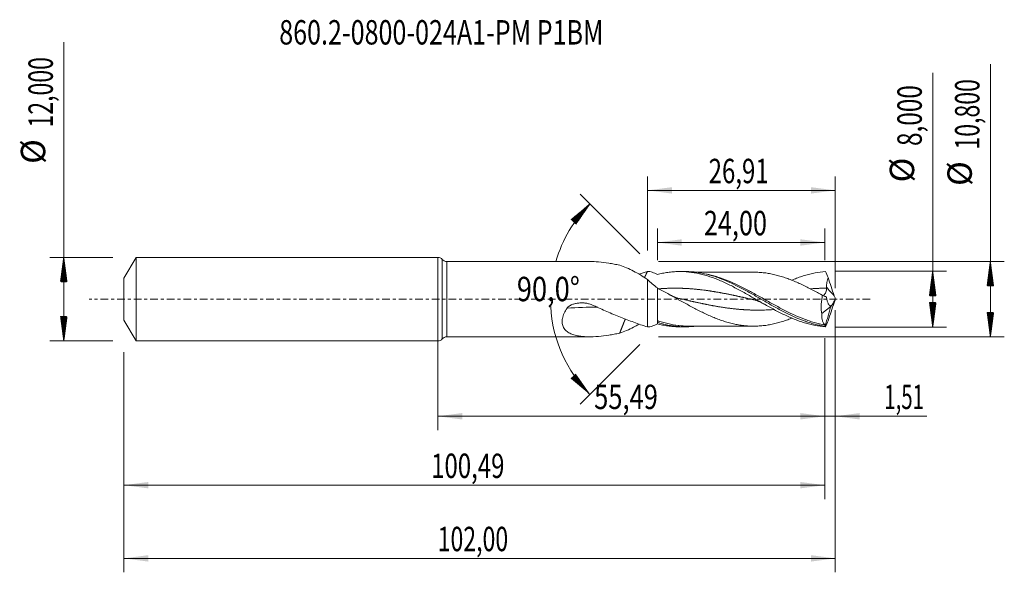
# Model space of a CAD drawing. Units: millimetres. Extents: x -60 to 81, y -39 to 40.
import ezdxf

# ---------------------------------------------------------------- set-up
doc = ezdxf.new("R2010")
doc.units = ezdxf.units.MM
doc.linetypes.add('CENTER', pattern=[47.5, 22, -8.5, 8.5, -8.5])
for name, color, linetype in [('1', 4, 'Continuous'), ('2', 7, 'Continuous'), ('SK1', 4, 'Continuous'), ('SK2', 7, 'Continuous'), ('SK4', 2, 'CENTER'), ('SK6', 5, 'Continuous')]:
    doc.layers.add(name, color=color, linetype=linetype)
doc.styles.add('iso_b_vert', font='simplex.shx')
doc.dimstyles.get("Standard").update_dxf_attribs({"dimtxt": 0.18, "dimasz": 0.18, "dimexe": 0.18, "dimexo": 0.0625, "dimgap": 0.09, "dimtad": 1, "dimzin": 0, "dimdsep": 52, "dimtxsty": 'Standard', "dimcen": 0.09, "dimadec": 0, "dimazin": 0, "dimtfac": 1, "dimtdec": 4, "dimtofl": 0, "dimtmove": 0, "dimatfit": 3, "dimfxl": 1, "dimtolj": 1, "dimtzin": 0, "dimarcsym": 0})

# ---------------------------------------------------------------- blocks, each defined once
blk = doc.blocks.new('_U0')
at = {"layer": '2', "lineweight": 13}
for p, q in [((0, -1.5875), (0, -18.802503)), ((55.4851, -5.5875), (55.4851, -18.802503)), ((0, -16.802503), (55.4851, -16.802503))]:
    blk.add_line(p, q, dxfattribs=at)
at = {"layer": '2', "lineweight": 18}
for points in [[(0, -16.802503), (3.499998, -16.341719), (3.500002, -17.263287)], [(55.4851, -16.802503), (51.985102, -17.263287), (51.985098, -16.341719)]]:
    blk.add_solid(points, dxfattribs=at)
at = {"layer": '2', "lineweight": 13, "insert": (22.420985, -15.76987), "char_height": 3.5, "attachment_point": 7, "line_spacing_factor": 1.084337, "style": 'iso_b_vert'}
blk.add_mtext('\\W0.7669;55,49', dxfattribs=at)
blk = doc.blocks.new('_U1')
at = {"layer": 'SK2', "lineweight": 13}
for p, q in [((57, -1.5875), (57, -39.192985)), ((-45, -7.5875), (-45, -39.192985)), ((-45, -37.192985), (57, -37.192985))]:
    blk.add_line(p, q, dxfattribs=at)
at = {"layer": 'SK2', "lineweight": 18}
for points in [[(-45, -37.192985), (-41.500002, -36.732202), (-41.499998, -37.653769)], [(57, -37.192985), (53.500002, -37.653769), (53.499998, -36.732202)]]:
    blk.add_solid(points, dxfattribs=at)
at = {"layer": 'SK2', "lineweight": 13, "insert": (-0.007599, -36.160352), "char_height": 3.5, "attachment_point": 7, "line_spacing_factor": 1.084337, "style": 'iso_b_vert'}
blk.add_mtext('\\W0.6930;102,00', dxfattribs=at)
blk = doc.blocks.new('_U2')
at = {"layer": 'SK2', "lineweight": 13}
for p, q in [((30.09, 6.9875), (30.09, 17.609119)), ((57, 1.5875), (57, 17.609119)), ((30.09, 15.609119), (57, 15.609119))]:
    blk.add_line(p, q, dxfattribs=at)
at = {"layer": 'SK2', "lineweight": 18}
for points in [[(30.09, 15.609119), (33.589998, 16.069903), (33.590002, 15.148335)], [(57, 15.609119), (53.500002, 15.148335), (53.499998, 16.069903)]]:
    blk.add_solid(points, dxfattribs=at)
at = {"layer": 'SK2', "lineweight": 13, "insert": (38.845135, 16.641753), "char_height": 3.5, "attachment_point": 7, "line_spacing_factor": 1.084337, "style": 'iso_b_vert'}
blk.add_mtext('\\W0.7211;26,91', dxfattribs=at)
blk = doc.blocks.new('_U3')
at = {"layer": 'SK2', "lineweight": 13}
for p, q in [((57, -1.5875), (57, -18.802503)), ((55.4851, -5.5875), (55.4851, -18.802503)), ((46.7351, -16.802503), (70.121624, -16.802503))]:
    blk.add_line(p, q, dxfattribs=at)
at = {"layer": 'SK2', "lineweight": 18}
for points in [[(55.4851, -16.802503), (51.985102, -17.263287), (51.985098, -16.341719)], [(57, -16.802503), (60.499998, -16.341719), (60.500002, -17.263287)]]:
    blk.add_solid(points, dxfattribs=at)
at = {"layer": 'SK2', "lineweight": 13, "insert": (64.026726, -15.76987), "char_height": 3.5, "attachment_point": 7, "line_spacing_factor": 1.084337, "style": 'iso_b_vert'}
blk.add_mtext('\\W0.6132;1,51', dxfattribs=at)
blk = doc.blocks.new('_U4')
at = {"layer": 'SK2', "lineweight": 13}
for p, q in [((31.4851, 5.5875), (31.4851, 10.135371)), ((55.4851, 5.5875), (55.4851, 10.135371)), ((55.4851, 8.135371), (31.4851, 8.135371))]:
    blk.add_line(p, q, dxfattribs=at)
at = {"layer": 'SK2', "lineweight": 18}
for points in [[(31.4851, 8.135371), (34.985098, 8.596155), (34.985102, 7.674588)], [(55.4851, 8.135371), (51.985102, 7.674588), (51.985098, 8.596155)]]:
    blk.add_solid(points, dxfattribs=at)
at = {"layer": 'SK2', "lineweight": 13, "insert": (38.163535, 9.168005), "char_height": 3.5, "attachment_point": 7, "line_spacing_factor": 1.084337, "style": 'iso_b_vert'}
blk.add_mtext('\\W0.7581;24,00', dxfattribs=at)
blk = doc.blocks.new('_U5')
at = {"layer": 'SK2', "lineweight": 13}
for p, q in [((55.4851, -5.5875), (55.4851, -28.690158)), ((-45, -7.5875), (-45, -28.690158)), ((-45, -26.690158), (55.4851, -26.690158))]:
    blk.add_line(p, q, dxfattribs=at)
at = {"layer": 'SK2', "lineweight": 18}
for points in [[(-45, -26.690158), (-41.500002, -26.229374), (-41.499998, -27.150942)], [(55.4851, -26.690158), (51.985102, -27.150942), (51.985098, -26.229374)]]:
    blk.add_solid(points, dxfattribs=at)
at = {"layer": 'SK2', "lineweight": 13, "insert": (-0.949315, -25.657524), "char_height": 3.5, "attachment_point": 7, "line_spacing_factor": 1.084337, "style": 'iso_b_vert'}
blk.add_mtext('\\W0.7213;100,49', dxfattribs=at)

msp = doc.modelspace()

# ---------------------------------------------------------------- hatches: boundary and pattern name
at = {"layer": '2', "lineweight": 13}
h = msp.add_hatch(dxfattribs=at)
h.set_pattern_fill('ANSI31', color=256, scale=0.0062, style=0)
h.paths.add_polyline_path([(79.236, 5.4), (79.697, 1.9), (78.776, 1.9)])
h = msp.add_hatch(dxfattribs=at)
h.set_pattern_fill('ANSI31', color=256, scale=0.0062, style=0)
h.paths.add_polyline_path([(70.97, 4), (71.431, 0.5), (70.509, 0.5)])
h = msp.add_hatch(dxfattribs=at)
h.set_pattern_fill('ANSI31', color=256, scale=0.0062, style=0)
h.paths.add_polyline_path([(70.97, -4), (70.509, -0.5), (71.431, -0.5)])
h = msp.add_hatch(dxfattribs=at)
h.set_pattern_fill('ANSI31', color=256, scale=0.0062, style=0)
h.paths.add_polyline_path([(79.236, -5.4), (78.776, -1.9), (79.697, -1.9)])
at = {"layer": 'SK2', "lineweight": 13}
h = msp.add_hatch(dxfattribs=at)
h.set_pattern_fill('ANSI31', color=256, scale=0.0062, style=0)
h.paths.add_polyline_path([(21.82, 13.665), (19.8, 10.77), (19.119, 11.392)])
h = msp.add_hatch(dxfattribs=at)
h.set_pattern_fill('ANSI31', color=256, scale=0.0062, style=0)
h.paths.add_polyline_path([(-53.625, 6), (-53.164, 2.5), (-54.086, 2.5)])
h = msp.add_hatch(dxfattribs=at)
h.set_pattern_fill('ANSI31', color=256, scale=0.0062, style=0)
h.paths.add_polyline_path([(-53.625, -6), (-54.086, -2.5), (-53.164, -2.5)])
h = msp.add_hatch(dxfattribs=at)
h.set_pattern_fill('ANSI31', color=256, scale=0.0062, style=0)
h.paths.add_polyline_path([(21.82, -13.665), (19.119, -11.392), (19.8, -10.77)])

# ---------------------------------------------------------------- linework, layer by layer
at = {"layer": '1', "lineweight": 18}
for p, q in [((0, -6), (0, 6)), ((21.779, 5.4), (1.296, 5.4)), ((30.055, 2.841), (30.055, -3.989)), ((35.481, 3.964), (34.695, 3.963)), ((31.485, 1.606), (31.485, -3.316)), ((55.052, -2.063), (56.39, -0.988)), ((56.39, -0.988), (56.396, -0.95)), ((31.485, -3.316), (31.485, -3.539)), ((34.696, -3.963), (35.481, -3.964)), ((1.296, -5.4), (21.779, -5.4))]:
    msp.add_line(p, q, dxfattribs=at)
at = {"layer": '1', "lineweight": 13}
for p, q in [((0.648, 5.7), (0.648, -5.7)), ((1.296, 5.4), (1.296, -5.4))]:
    msp.add_line(p, q, dxfattribs=at)
at = {"layer": '1', "lineweight": 18}
for centre, start, end in [((0, 5.15), 40.32021, 90), ((1.296, 6.25), 220.32021, 270), ((1.296, -6.25), 90, 139.67979), ((0, -5.15), 270, 319.67978)]:
    msp.add_arc(centre, 0.85, start, end, dxfattribs=at)
at = {"layer": '1', "lineweight": 13}
for centre, major_axis, ratio, start_param, end_param in [((101.194, 42.33), (-61, 0), 0.99863, 0.7296032, 0.7568688), ((27.468, -75.053), (-16.123, 72.696), 0.82467, -0.1896838, -0.1183878)]:
    msp.add_ellipse(centre, major_axis=major_axis, ratio=ratio, start_param=start_param, end_param=end_param, dxfattribs=at)
at = {"layer": '1', "lineweight": 18}
for points, knots in [([(21.795, 5.4), (22.202, 5.399), (22.616, 5.379), (23.53, 5.302), (24.033, 5.24), (24.796, 5.122), (25.052, 5.078), (25.567, 4.983), (25.826, 4.932), (26.085, 4.878)], [0, 0, 0, 0, 0.2969804, 0.2969804, 0.6484902, 0.6484902, 0.8242451, 0.8242451, 1, 1, 1, 1]), ([(26.085, 4.878), (26.754, 4.655), (27.411, 4.366), (28.399, 3.853), (28.728, 3.668), (29.389, 3.273), (29.721, 3.063), (30.055, 2.841)], [0, 0, 0, 0, 0.5, 0.5, 0.75, 0.75, 1, 1, 1, 1]), ([(31.485, 3.539), (31.235, 3.68), (30.994, 3.786), (30.524, 3.934), (30.294, 3.976), (30.066, 3.985)], [0, 0, 0, 0, 0.5, 0.5, 1, 1, 1, 1]), ([(55.599, -3.969), (54.589, -3.895), (53.595, -3.696), (52.344, -3.312), (52.093, -3.229), (51.591, -3.049), (51.338, -2.952), (50.578, -2.645), (50.077, -2.419), (49.326, -2.056), (49.076, -1.931), (48.576, -1.674), (48.326, -1.542), (47.576, -1.138), (47.075, -0.856), (46.316, -0.424), (46.062, -0.279), (45.559, 0.011), (45.308, 0.156), (44.556, 0.586), (44.056, 0.87), (43.056, 1.419), (42.555, 1.686), (41.797, 2.064), (41.544, 2.188), (41.038, 2.423), (40.787, 2.536), (40.034, 2.858), (39.534, 3.05), (38.533, 3.384), (38.033, 3.527), (37.276, 3.698), (37.023, 3.748), (36.516, 3.832), (36.264, 3.867), (35.51, 3.947), (35.009, 3.969), (34.258, 3.956), (34.008, 3.944), (33.507, 3.905), (33.256, 3.877), (32.753, 3.807), (32.5, 3.764), (31.993, 3.663), (31.739, 3.605), (31.485, 3.539)], [0, 0, 0, 0, 0.125, 0.125, 0.15625, 0.15625, 0.1875, 0.1875, 0.25, 0.25, 0.28125, 0.28125, 0.3125, 0.3125, 0.375, 0.375, 0.40625, 0.40625, 0.4375, 0.4375, 0.5, 0.5, 0.5625, 0.5625, 0.59375, 0.59375, 0.625, 0.625, 0.6875, 0.6875, 0.75, 0.75, 0.78125, 0.78125, 0.8125, 0.8125, 0.875, 0.875, 0.90625, 0.90625, 0.9375, 0.9375, 0.96875, 0.96875, 1, 1, 1, 1]), ([(55.538, -3.881), (55.412, -3.863), (55.286, -3.843), (55.034, -3.8), (54.657, -3.73), (54.28, -3.642), (53.776, -3.512), (53.524, -3.439), (53.02, -3.281), (52.769, -3.196), (51.518, -2.74), (50.526, -2.281), (49.268, -1.629), (49.015, -1.495), (48.513, -1.223), (48.262, -1.084), (47.513, -0.665), (47.016, -0.379), (46.02, 0.193), (45.521, 0.481), (44.768, 0.906), (44.515, 1.047), (44.012, 1.323), (43.761, 1.458), (42.51, 2.116), (41.52, 2.586), (40.266, 3.063), (40.014, 3.153), (39.509, 3.32), (39.258, 3.397), (38.506, 3.606), (38.007, 3.717), (37.011, 3.88), (36.512, 3.932), (35.839, 3.961), (35.665, 3.964), (35.491, 3.964)], [0, 0, 0, 0, 0.0187326, 0.0187326, 0.0374651, 0.0749302, 0.0749302, 0.1123954, 0.1123954, 0.1498605, 0.1498605, 0.2997209, 0.2997209, 0.3371861, 0.3371861, 0.3746512, 0.3746512, 0.4495814, 0.4495814, 0.5245117, 0.5245117, 0.5619768, 0.5619768, 0.5994419, 0.5994419, 0.7493024, 0.7493024, 0.7867675, 0.7867675, 0.8242326, 0.8242326, 0.8991628, 0.8991628, 0.9740931, 0.9740931, 1, 1, 1, 1]), ([(45.351, 3.875), (45.049, 3.875), (44.501, 3.875), (43.695, 3.87), (42.936, 3.871), (42.21, 3.871), (41.525, 3.869), (40.883, 3.867), (40.222, 3.867), (39.534, 3.867), (38.858, 3.864), (38.309, 3.863), (37.899, 3.863), (37.577, 3.863), (37.268, 3.862), (37.064, 3.861), (36.972, 3.861)], [0, 0, 0, 0, 0.1082315, 0.1965586, 0.2891006, 0.3798397, 0.4566459, 0.5340999, 0.6094767, 0.6932097, 0.7802202, 0.8516033, 0.8895799, 0.9270172, 0.966814, 1, 1, 1, 1]), ([(55.17, 0.549), (54.923, 0.686), (54.677, 0.823), (54.184, 1.09), (53.938, 1.223), (53.444, 1.483), (53.196, 1.611), (52.826, 1.797), (52.702, 1.858), (52.456, 1.978), (52.333, 2.037), (51.963, 2.211), (51.717, 2.323), (51.223, 2.539), (50.976, 2.643), (50.482, 2.839), (50.235, 2.931), (49.742, 3.104), (49.496, 3.185), (49.002, 3.336), (48.755, 3.404), (48.261, 3.528), (48.014, 3.582), (47.521, 3.68), (47.274, 3.721), (46.781, 3.79), (46.534, 3.817), (46.039, 3.855), (45.792, 3.867), (45.456, 3.874), (45.367, 3.875), (45.278, 3.875)], [0, 0, 0, 0, 0.0748477, 0.0748477, 0.1496954, 0.1496954, 0.224543, 0.224543, 0.2619669, 0.2619669, 0.2993907, 0.2993907, 0.3742384, 0.3742384, 0.4490861, 0.4490861, 0.5239337, 0.5239337, 0.5987814, 0.5987814, 0.6736291, 0.6736291, 0.7484768, 0.7484768, 0.8233244, 0.8233244, 0.8981721, 0.8981721, 0.9730198, 0.9730198, 1, 1, 1, 1]), ([(55.599, 3.969), (54.596, 3.896), (53.603, 3.698), (52.346, 3.313), (52.094, 3.229), (51.588, 3.048), (51.336, 2.951), (50.98, 2.807), (50.877, 2.764), (50.773, 2.721)], [0, 0, 0, 0, 0.6236822, 0.6236822, 0.7796027, 0.7796027, 0.9355233, 0.9355233, 1, 1, 1, 1]), ([(55.722, 1.724), (55.726, 1.842), (55.736, 1.957), (55.766, 2.187), (55.785, 2.301), (55.851, 2.641), (55.904, 2.865), (55.962, 3.089)], [0, 0, 0, 0, 0.25, 0.25, 0.5, 0.5, 1, 1, 1, 1]), ([(31.485, 1.581), (31.733, 1.455), (31.98, 1.327), (32.474, 1.066), (32.721, 0.933), (33.215, 0.664), (33.462, 0.528), (33.958, 0.253), (34.205, 0.115), (34.574, -0.09), (34.697, -0.159), (34.943, -0.296), (35.065, -0.364), (35.433, -0.569), (35.677, -0.703), (36.167, -0.969), (36.411, -1.101), (36.9, -1.359), (37.144, -1.487), (37.635, -1.737), (37.881, -1.858), (38.374, -2.094), (38.622, -2.21), (39.117, -2.432), (39.364, -2.539), (39.858, -2.741), (40.105, -2.837), (40.599, -3.017), (40.847, -3.102), (41.342, -3.261), (41.589, -3.333), (42.083, -3.466), (42.33, -3.527), (42.824, -3.632), (43.071, -3.678), (43.566, -3.755), (43.814, -3.787), (44.184, -3.825), (44.308, -3.836), (44.555, -3.854), (44.678, -3.861), (45.048, -3.876), (45.295, -3.878), (45.791, -3.867), (46.038, -3.855), (46.532, -3.817), (46.779, -3.79), (47.273, -3.721), (47.52, -3.68), (48.015, -3.582), (48.262, -3.527), (48.757, -3.404), (49.004, -3.335), (49.497, -3.185), (49.744, -3.103), (50.238, -2.929), (50.486, -2.837), (50.747, -2.734), (50.76, -2.729), (50.774, -2.723)], [0, 0, 0, 0, 0.0383804, 0.0383804, 0.0767607, 0.0767607, 0.1151411, 0.1151411, 0.1535214, 0.1535214, 0.1727116, 0.1727116, 0.1919018, 0.1919018, 0.2302821, 0.2302821, 0.2686625, 0.2686625, 0.3070428, 0.3070428, 0.3454232, 0.3454232, 0.3838035, 0.3838035, 0.4221839, 0.4221839, 0.4605642, 0.4605642, 0.4989446, 0.4989446, 0.5373249, 0.5373249, 0.5757053, 0.5757053, 0.6140856, 0.6140856, 0.652466, 0.652466, 0.6716561, 0.6716561, 0.6908463, 0.6908463, 0.7292267, 0.7292267, 0.767607, 0.767607, 0.8059874, 0.8059874, 0.8443677, 0.8443677, 0.8827481, 0.8827481, 0.9211284, 0.9211284, 0.9595088, 0.9595088, 0.9978891, 0.9978891, 1, 1, 1, 1]), ([(55.294, 0.49), (55.322, 0.518), (55.351, 0.549), (55.424, 0.639), (55.469, 0.703), (55.557, 0.844), (55.599, 0.922), (55.674, 1.092), (55.707, 1.182), (55.737, 1.327), (55.744, 1.376), (55.748, 1.475), (55.745, 1.525), (55.735, 1.575)], [0, 0, 0, 0, 0.1407329, 0.1407329, 0.3555496, 0.3555496, 0.5703664, 0.5703664, 0.7851832, 0.7851832, 0.8925916, 0.8925916, 1, 1, 1, 1]), ([(34.798, 0.057), (34.639, 0.093), (34.352, 0.172), (33.964, 0.312), (33.664, 0.439), (33.421, 0.556), (33.269, 0.633), (33.188, 0.679), (33.178, 0.684)], [0, 0, 0, 0, 0.2915965, 0.530379, 0.716128, 0.848563, 0.9820776, 1, 1, 1, 1]), ([(55.592, 0.362), (55.457, 0.417), (55.216, 0.531), (54.974, 0.659), (54.866, 0.72)], [0, 0, 0, 0, 0.5448744, 1, 1, 1, 1]), ([(55.17, 0.549), (55.12, 0.327), (55.079, 0.103), (55.033, -0.235), (55.02, -0.347), (54.999, -0.574), (54.991, -0.688), (54.976, -1.023), (54.976, -1.24), (54.993, -1.557), (55.001, -1.662), (55.022, -1.866), (55.036, -1.966), (55.052, -2.063)], [0, 0, 0, 0, 0.25, 0.25, 0.375, 0.375, 0.5, 0.5, 0.75, 0.75, 0.875, 0.875, 1, 1, 1, 1]), ([(56.396, -0.95), (56.351, -0.956), (56.309, -0.95), (56.248, -0.927), (56.228, -0.917), (56.189, -0.892), (56.169, -0.877), (56.114, -0.827), (56.08, -0.786), (56.016, -0.692), (55.987, -0.638), (55.906, -0.462), (55.862, -0.328), (55.79, -0.028), (55.764, 0.133), (55.746, 0.302)], [0, 0, 0, 0, 0.125, 0.125, 0.1875, 0.1875, 0.25, 0.25, 0.375, 0.375, 0.5, 0.5, 0.75, 0.75, 1, 1, 1, 1]), ([(56.4, -0.954), (56.444, -0.926), (56.49, -0.879), (56.565, -0.784), (56.591, -0.748), (56.643, -0.669), (56.669, -0.627), (56.721, -0.535), (56.748, -0.486), (56.801, -0.384), (56.826, -0.331), (56.903, -0.165), (56.953, -0.046), (57, 0.075)], [0, 0, 0, 0, 0.25, 0.25, 0.375, 0.375, 0.5, 0.5, 0.625, 0.625, 0.75, 0.75, 1, 1, 1, 1]), ([(18.539, -1.296), (18.38, -1.533), (18.24, -1.775), (18.068, -2.149), (18.018, -2.275), (17.935, -2.523), (17.902, -2.646), (17.865, -2.83), (17.856, -2.891), (17.841, -3.012), (17.835, -3.073), (17.828, -3.251), (17.833, -3.366), (17.862, -3.585), (17.886, -3.691), (17.953, -3.894), (17.996, -3.99), (18.097, -4.168), (18.155, -4.252), (18.284, -4.408), (18.356, -4.481), (18.584, -4.68), (18.755, -4.792), (19.034, -4.934), (19.131, -4.977), (19.33, -5.056), (19.431, -5.091), (19.742, -5.187), (19.957, -5.237), (20.4, -5.315), (20.627, -5.344), (21.093, -5.384), (21.331, -5.395), (22.051, -5.406), (22.539, -5.385), (23.53, -5.302), (24.033, -5.24), (24.796, -5.122), (25.052, -5.078), (25.567, -4.983), (25.826, -4.932), (26.085, -4.878)], [0, 0, 0, 0, 0.0625, 0.0625, 0.09375, 0.09375, 0.125, 0.125, 0.140625, 0.140625, 0.15625, 0.15625, 0.1875, 0.1875, 0.21875, 0.21875, 0.25, 0.25, 0.28125, 0.28125, 0.3125, 0.3125, 0.375, 0.375, 0.40625, 0.40625, 0.4375, 0.4375, 0.5, 0.5, 0.5625, 0.5625, 0.625, 0.625, 0.75, 0.75, 0.875, 0.875, 0.9375, 0.9375, 1, 1, 1, 1]), ([(22.323, -0.898), (22.171, -0.826), (22.014, -0.766), (21.694, -0.666), (21.53, -0.627), (21.196, -0.568), (21.028, -0.549), (20.692, -0.531), (20.524, -0.532), (20.187, -0.553), (20.018, -0.575), (19.687, -0.639), (19.524, -0.682), (19.285, -0.767), (19.206, -0.799), (19.053, -0.871), (18.979, -0.912), (18.836, -1.002), (18.767, -1.052), (18.674, -1.136), (18.644, -1.166), (18.589, -1.229), (18.562, -1.262), (18.539, -1.296)], [0, 0, 0, 0, 0.125, 0.125, 0.25, 0.25, 0.375, 0.375, 0.5, 0.5, 0.625, 0.625, 0.75, 0.75, 0.8125, 0.8125, 0.875, 0.875, 0.9375, 0.9375, 0.96875, 0.96875, 1, 1, 1, 1]), ([(30.055, -3.989), (29.412, -3.777), (28.769, -3.552), (27.482, -3.081), (26.837, -2.834), (25.548, -2.32), (24.903, -2.052), (23.613, -1.494), (22.968, -1.203), (22.323, -0.898)], [0, 0, 0, 0, 0.25, 0.25, 0.5, 0.5, 0.75, 0.75, 1, 1, 1, 1]), ([(45.149, -0.056), (45.307, -0.092), (45.594, -0.171), (45.981, -0.31), (46.281, -0.438), (46.524, -0.554), (46.708, -0.648), (46.82, -0.712), (46.862, -0.736)], [0, 0, 0, 0, 0.2750351, 0.5003108, 0.6755734, 0.8005636, 0.9263848, 1, 1, 1, 1]), ([(55.491, -3.702), (55.419, -3.633), (55.354, -3.547), (55.27, -3.392), (55.244, -3.335), (55.197, -3.213), (55.175, -3.147), (55.118, -2.938), (55.09, -2.783), (55.064, -2.53), (55.057, -2.441), (55.05, -2.256), (55.05, -2.161), (55.052, -2.063)], [0, 0, 0, 0, 0.25, 0.25, 0.375, 0.375, 0.5, 0.5, 0.75, 0.75, 0.875, 0.875, 1, 1, 1, 1]), ([(26.085, -4.878), (26.754, -4.655), (27.411, -4.366), (28.336, -3.886), (28.601, -3.739), (28.867, -3.584)], [0, 0, 0, 0, 0.7126811, 0.7126811, 1, 1, 1, 1]), ([(31.485, -3.539), (31.235, -3.68), (30.994, -3.786), (30.524, -3.934), (30.294, -3.976), (30.066, -3.985)], [0, 0, 0, 0, 0.5, 0.5, 1, 1, 1, 1]), ([(36.979, -3.874), (36.657, -3.913), (36.335, -3.94), (35.761, -3.964), (35.51, -3.967), (35.006, -3.956), (34.753, -3.943), (33.494, -3.839), (32.497, -3.633), (31.485, -3.316)], [0, 0, 0, 0, 0.1770653, 0.1770653, 0.3142211, 0.3142211, 0.4513768, 0.4513768, 1, 1, 1, 1]), ([(34.709, -3.963), (34.645, -3.963), (34.581, -3.962), (34.267, -3.957), (34.016, -3.945), (33.513, -3.905), (33.26, -3.878), (32.753, -3.807), (32.499, -3.764), (31.992, -3.663), (31.739, -3.605), (31.485, -3.539)], [0, 0, 0, 0, 0.0600465, 0.0600465, 0.2950349, 0.2950349, 0.5300233, 0.5300233, 0.7650116, 0.7650116, 1, 1, 1, 1]), ([(35.88, -3.859), (36.104, -3.86), (36.496, -3.86), (37, -3.861), (37.363, -3.862), (37.641, -3.863), (37.891, -3.863), (38.148, -3.863), (38.425, -3.864), (38.868, -3.864), (39.469, -3.867), (40.188, -3.867), (40.843, -3.867), (41.431, -3.869), (42.001, -3.87), (42.614, -3.871), (43.26, -3.871), (43.917, -3.871), (44.611, -3.875), (45.089, -3.875), (45.352, -3.875)], [0, 0, 0, 0, 0.0708651, 0.1240567, 0.1596333, 0.1857495, 0.2121284, 0.2387906, 0.2671382, 0.2996187, 0.3793015, 0.4573125, 0.5273727, 0.5863619, 0.6436447, 0.7079447, 0.7802236, 0.8480354, 0.9165248, 1, 1, 1, 1]), ([(55.546, -3.836), (55.545, -3.82), (55.543, -3.804), (55.536, -3.777), (55.531, -3.765), (55.517, -3.732), (55.504, -3.715), (55.491, -3.702)], [0, 0, 0, 0, 0.25, 0.25, 0.5, 0.5, 1, 1, 1, 1])]:
    msp.add_open_spline(points, degree=3, knots=knots, dxfattribs=at)
for points, degree in [([(30.055, 3.989), (29.659, 3.858), (29.263, 3.723), (28.867, 3.583)], 3), ([(30.066, 3.985), (29.959, 3.765), (29.853, 3.544), (29.746, 3.324), (29.64, 3.103)], 4), ([(30.066, 3.985), (30.062, 3.986), (30.058, 3.987), (30.055, 3.989)], 3), ([(30.055, 2.841), (30.526, 2.386), (31.001, 1.973), (31.485, 1.606)], 3), ([(55.599, 3.969), (55.718, 3.686), (55.84, 3.393), (55.962, 3.089)], 3), ([(56.848, 0.502), (56.549, 1.363), (56.253, 2.225), (55.962, 3.089)], 3), ([(55.735, 1.575), (55.726, 1.624), (55.721, 1.674), (55.722, 1.724)], 3), ([(55.17, 0.549), (55.361, 0.46), (55.553, 0.378), (55.746, 0.302)], 3), ([(57, 0.075), (56.948, 0.216), (56.897, 0.358), (56.848, 0.502)], 3), ([(57, 0.075), (57, 0.025), (57, -0.025), (57, -0.075)], 3), ([(55.546, -3.836), (56.39, -0.988)], 1), ([(56.848, -0.502), (56.549, -1.363), (56.253, -2.225), (55.962, -3.089)], 3), ([(56.39, -0.988), (56.4, -0.954)], 1), ([(56.396, -0.95), (56.397, -0.952), (56.399, -0.953), (56.4, -0.954)], 3), ([(57, -0.075), (56.948, -0.216), (56.897, -0.359), (56.848, -0.502)], 3), ([(26.893, -2.845), (26.691, -3.353), (26.489, -3.862), (26.287, -4.37), (26.085, -4.878)], 4), ([(30.066, -3.985), (30.062, -3.986), (30.058, -3.987), (30.055, -3.989)], 3), ([(35.863, -3.859), (35.427, -3.856), (34.992, -3.829), (34.556, -3.781)], 3), ([(55.538, -3.881), (55.541, -3.865), (55.544, -3.851), (55.546, -3.836)], 3), ([(55.538, -3.881), (55.556, -3.92), (55.576, -3.95), (55.599, -3.969)], 3), ([(55.599, -3.969), (55.718, -3.686), (55.84, -3.393), (55.962, -3.089)], 3)]:
    msp.add_open_spline(points, degree=degree, dxfattribs=at)
at = {"layer": '1', "lineweight": 13}
for points, knots in [([(55.491, -3.702), (54.988, -3.613), (54.487, -3.495), (53.733, -3.278), (53.482, -3.2), (52.982, -3.031), (52.733, -2.94), (51.489, -2.462), (50.501, -1.995), (49.247, -1.342), (48.995, -1.209), (48.494, -0.938), (48.245, -0.802), (47.498, -0.389), (47.002, -0.11), (46.008, 0.447), (45.51, 0.724), (44.758, 1.13), (44.506, 1.265), (44.005, 1.526), (43.755, 1.654), (42.507, 2.273), (41.518, 2.707), (40.265, 3.136), (40.013, 3.216), (39.51, 3.363), (39.258, 3.43), (38.847, 3.528), (38.688, 3.563), (38.529, 3.596)], [0, 0, 0, 0, 0.0883663, 0.0883663, 0.1325494, 0.1325494, 0.1767325, 0.1767325, 0.3534651, 0.3534651, 0.3976482, 0.3976482, 0.4418313, 0.4418313, 0.5301976, 0.5301976, 0.6185639, 0.6185639, 0.662747, 0.662747, 0.7069301, 0.7069301, 0.8836627, 0.8836627, 0.9278458, 0.9278458, 0.9720289, 0.9720289, 1, 1, 1, 1]), ([(45.167, -0.06), (45.131, -0.052), (45.019, -0.026), (44.868, 0.008), (44.714, 0.043), (44.561, 0.078), (44.407, 0.113), (44.253, 0.148), (44.099, 0.182), (43.946, 0.217), (43.792, 0.252), (43.638, 0.286), (43.484, 0.32), (43.331, 0.355), (43.177, 0.389), (43.023, 0.422), (42.869, 0.456), (42.716, 0.489), (42.562, 0.522), (42.408, 0.555), (42.254, 0.588), (42.101, 0.62), (41.947, 0.652), (41.793, 0.684), (41.601, 0.723), (41.37, 0.769), (41.063, 0.829), (40.794, 0.881), (40.563, 0.924), (40.409, 0.952), (40.256, 0.98), (40.102, 1.007), (39.948, 1.033), (39.795, 1.059), (39.641, 1.085), (39.487, 1.11), (39.333, 1.135), (39.18, 1.159), (39.026, 1.182), (38.834, 1.211), (38.603, 1.243), (38.295, 1.285), (38.026, 1.32), (37.796, 1.347), (37.642, 1.365), (37.488, 1.382), (37.335, 1.399), (37.181, 1.414), (36.989, 1.433), (36.758, 1.454), (36.489, 1.477), (36.258, 1.494), (36.028, 1.51), (35.836, 1.522), (35.528, 1.538), (35.259, 1.55), (35.029, 1.559), (34.875, 1.563), (34.721, 1.567), (34.567, 1.57), (34.414, 1.573), (34.221, 1.575), (33.991, 1.575), (33.683, 1.573), (33.414, 1.569), (33.184, 1.563), (33.03, 1.559), (32.876, 1.553), (32.722, 1.547), (32.569, 1.54), (32.415, 1.532), (32.261, 1.524), (32.107, 1.515), (31.954, 1.505), (31.804, 1.494), (31.732, 1.489), (31.698, 1.487)], [0, 0, 0, 0, 0.0079177, 0.025039, 0.0335997, 0.0421604, 0.0592817, 0.0678424, 0.0764031, 0.0935244, 0.1020851, 0.1106457, 0.1277671, 0.1363278, 0.1448884, 0.1620098, 0.1705704, 0.1791311, 0.1962525, 0.2048131, 0.2133738, 0.2304951, 0.2390558, 0.2476165, 0.2647378, 0.2818592, 0.2989805, 0.3332232, 0.3417839, 0.3503446, 0.3674659, 0.3760266, 0.3845872, 0.4017086, 0.4102693, 0.4188299, 0.4359513, 0.4445119, 0.4530726, 0.470194, 0.4873153, 0.5044366, 0.5386793, 0.54724, 0.5558007, 0.572922, 0.5814827, 0.5900434, 0.6071647, 0.6242861, 0.6414074, 0.6670894, 0.6756501, 0.6927714, 0.7098928, 0.7441355, 0.7526961, 0.7612568, 0.7783781, 0.7869388, 0.7954995, 0.8126208, 0.8297422, 0.8468635, 0.8811062, 0.8896669, 0.8982276, 0.9153489, 0.9239096, 0.9324702, 0.9495916, 0.9581523, 0.9667129, 0.9838343, 0.9923949, 1, 1, 1, 1]), ([(55.735, 1.575), (55.713, 1.575), (55.614, 1.575), (55.476, 1.574), (55.322, 1.572), (55.169, 1.569), (55.015, 1.565), (54.861, 1.561), (54.707, 1.556), (54.515, 1.549), (54.285, 1.539), (53.977, 1.523), (53.708, 1.505), (53.505, 1.491), (53.455, 1.487), (53.443, 1.486)], [0, 0, 0, 0, 0.0291543, 0.1297734, 0.1800829, 0.2303925, 0.3310115, 0.3813211, 0.4316306, 0.5322497, 0.6328688, 0.7334878, 0.934726, 0.9850355, 1, 1, 1, 1]), ([(48.198, -1.49), (48.091, -1.498), (47.946, -1.508), (47.724, -1.521), (47.532, -1.532), (47.224, -1.547), (46.955, -1.557), (46.724, -1.564), (46.571, -1.568), (46.417, -1.57), (46.263, -1.572), (46.11, -1.574), (45.917, -1.575), (45.687, -1.574), (45.379, -1.57), (45.11, -1.564), (44.88, -1.557), (44.726, -1.551), (44.572, -1.545), (44.418, -1.537), (44.265, -1.529), (44.111, -1.521), (43.957, -1.511), (43.803, -1.501), (43.65, -1.49), (43.496, -1.479), (43.342, -1.466), (43.188, -1.453), (43.035, -1.439), (42.881, -1.425), (42.727, -1.41), (42.573, -1.394), (42.42, -1.377), (42.266, -1.36), (42.112, -1.342), (41.958, -1.323), (41.805, -1.304), (41.651, -1.284), (41.497, -1.264), (41.344, -1.242), (41.19, -1.221), (41.036, -1.198), (40.882, -1.175), (40.729, -1.152), (40.575, -1.128), (40.383, -1.097), (40.152, -1.059), (39.845, -1.006), (39.576, -0.958), (39.345, -0.916), (39.191, -0.887), (39.037, -0.858), (38.884, -0.828), (38.73, -0.798), (38.576, -0.768), (38.422, -0.737), (38.269, -0.706), (38.115, -0.675), (37.961, -0.643), (37.807, -0.611), (37.615, -0.571), (37.385, -0.521), (37.077, -0.455), (36.808, -0.396), (36.578, -0.345), (36.424, -0.311), (36.27, -0.277), (36.116, -0.242), (35.963, -0.208), (35.77, -0.164), (35.54, -0.112), (35.271, -0.051), (35.04, 0.002), (34.871, 0.04), (34.816, 0.053), (34.801, 0.056)], [0, 0, 0, 0, 0.0239455, 0.0325519, 0.0497648, 0.0669777, 0.1014034, 0.1100099, 0.1186163, 0.1358292, 0.1444356, 0.1530421, 0.1702549, 0.1874678, 0.2046807, 0.2391064, 0.2477129, 0.2563193, 0.2735322, 0.2821386, 0.290745, 0.3079579, 0.3165644, 0.3251708, 0.3423837, 0.3509901, 0.3595965, 0.3768094, 0.3854158, 0.3940223, 0.4112352, 0.4198416, 0.428448, 0.4456609, 0.4542673, 0.4628738, 0.4800866, 0.4886931, 0.4972995, 0.5145124, 0.5231188, 0.5317253, 0.5489381, 0.5575446, 0.566151, 0.5833639, 0.6005768, 0.6177896, 0.6522154, 0.6608218, 0.6694283, 0.6866411, 0.6952476, 0.703854, 0.7210669, 0.7296733, 0.7382797, 0.7554926, 0.7640991, 0.7727055, 0.7899184, 0.8071312, 0.8243441, 0.8587699, 0.8673763, 0.8759827, 0.8931956, 0.901802, 0.9104085, 0.9276214, 0.9448342, 0.9620471, 0.9878664, 0.9964728, 1, 1, 1, 1]), ([(34.556, -3.781), (34.535, -3.778), (34.513, -3.776), (33.992, -3.715), (33.492, -3.628), (32.737, -3.453), (32.485, -3.387), (31.984, -3.245), (31.735, -3.167), (31.485, -3.083)], [0, 0, 0, 0, 0.0210475, 0.0210475, 0.5105238, 0.5105238, 0.7552619, 0.7552619, 1, 1, 1, 1])]:
    msp.add_open_spline(points, degree=3, knots=knots, dxfattribs=at)
at = {"layer": '2', "lineweight": 13}
for p, q in [((79.236, -5.4), (79.236, 33.696)), ((70.97, -4), (70.97, 32.465)), ((31.673, 5.4), (81.236, 5.4)), ((57.073, 4), (72.97, 4)), ((57.073, -4), (72.97, -4)), ((31.673, -5.4), (81.236, -5.4))]:
    msp.add_line(p, q, dxfattribs=at)
at = {"layer": 'SK1', "lineweight": 18}
for p, q in [((-43.268, 6), (-45, 3)), ((-43.268, 6), (-43.268, -6)), ((0, 6), (-43.268, 6)), ((0, -6), (0, 6)), ((-45, 3), (-45, -3)), ((-45, -3), (-43.268, -6)), ((-43.268, -6), (0, -6))]:
    msp.add_line(p, q, dxfattribs=at)
at = {"layer": 'SK2', "lineweight": 13}
for p, q in [((-53.625, -6), (-53.625, 36.857)), ((28.963, 6.523), (20.406, 15.079)), ((-46.587, 6), (-55.625, 6)), ((-46.587, -6), (-55.625, -6)), ((28.963, -6.523), (20.406, -15.079))]:
    msp.add_line(p, q, dxfattribs=at)
for start, end in [(135, 163.6947), (183.18671, 225)]:
    msp.add_arc((35.485, 0), 19.325, start, end, dxfattribs=at)
at = {"layer": 'SK4', "lineweight": 18, "ltscale": 0.05}
msp.add_line((62, 0), (-50, 0), dxfattribs=at)

# ---------------------------------------------------------------- texts
at = {"layer": '2', "lineweight": 18, "char_height": 3.5, "attachment_point": 7, "rotation": 90, "line_spacing_factor": 1.084337, "style": 'iso_b_vert'}
for s, insert in [('\\W0.6930;10,800', (77.672, 21.47)), ('\\W0.7317;8,000', (69.405, 21.979)), ('%%c', (69.405, 16.757)), ('%%c', (77.672, 16.248))]:
    msp.add_mtext(s, dxfattribs=dict(at, insert=insert))
at = {"layer": 'SK2', "lineweight": 18, "char_height": 3.5, "attachment_point": 7, "rotation": 90, "line_spacing_factor": 1.084337, "style": 'iso_b_vert'}
for s, insert in [('\\W0.6930;12,000', (-55.19, 24.632)), ('%%c', (-55.19, 19.409))]:
    msp.add_mtext(s, dxfattribs=dict(at, insert=insert))
at = {"layer": 'SK2', "lineweight": 13, "insert": (11.342, -0.292), "char_height": 3.5, "attachment_point": 7, "line_spacing_factor": 1.084337, "style": 'iso_b_vert'}
msp.add_mtext('\\W0.8181;90,0%%d', dxfattribs=at)
at = {"layer": 'SK6', "lineweight": 13, "insert": (-22.731, 36.54), "char_height": 3.5, "attachment_point": 7, "line_spacing_factor": 1.084337, "style": 'iso_b_vert'}
msp.add_mtext('\\W0.7539;860.2-0800-024A1-PM P1BM', dxfattribs=at)

# ---------------------------------------------------------------- dimensions: what is measured, and where the dimension line sits
at = {"layer": '2', "lineweight": 13}
dim = msp.add_linear_dim(base=(55.4851, -16.8025), p1=(0, 0), p2=(55.4851, -4), dimstyle='Standard', override={"dimtxt": 3.5, "dimasz": 3.5, "dimexe": 2, "dimexo": 1.5875, "dimgap": 1.75, "dimtad": 1, "dimtih": 1, "dimtoh": 0, "dimdec": 2, "dimlfac": 1, "dimdsep": 44, "dimlunit": 2, "dimpost": '<>', "dimtxsty": 'iso_b_vert', "dimsah": 1, "dimse1": 0, "dimse2": 0, "dimsd1": 0, "dimsd2": 0, "dimclrd": 35, "dimclre": 35, "dimclrt": 35, "dimtol": 0, "dimtm": -0.1, "dimtfac": 1, "dimtdec": 2, "dimtofl": 1, "dimtmove": 0, "dimlwd": 13, "dimlwe": 13}, dxfattribs=at)
dim.commit()
dim.dimension.update_dxf_attribs({"geometry": '_U0', "text_midpoint": (27.7426, -16.8025)})
at = {"layer": 'SK2', "lineweight": 13}
for base, p1, p2, picture, middle in [((57, 15.609), (30.09, 5.4), (57, 0), '_U2', (43.545, 15.609)), ((31.485, 8.135), (55.485, 4), (31.485, 4), '_U4', (43.485, 8.135)), ((57, -37.193), (-45, -6), (57, 0), '_U1', (6, -37.193)), ((55.4851, -16.8025), (57, 0), (55.4851, -4), '_U3', (73.8333, -16.8025)), ((55.4851, -26.6902), (-45, -6), (55.4851, -4), '_U5', (5.2425, -26.6902))]:
    dim = msp.add_linear_dim(base=base, p1=p1, p2=p2, dimstyle='Standard', override={"dimtxt": 3.5, "dimasz": 3.5, "dimexe": 2, "dimexo": 1.5875, "dimgap": 1.75, "dimtad": 1, "dimtih": 1, "dimtoh": 0, "dimdec": 2, "dimlfac": 1, "dimdsep": 44, "dimlunit": 2, "dimpost": '<>', "dimtxsty": 'iso_b_vert', "dimsah": 1, "dimse1": 0, "dimse2": 0, "dimsd1": 0, "dimsd2": 0, "dimclrd": 35, "dimclre": 35, "dimclrt": 35, "dimtol": 0, "dimtm": -0.1, "dimtfac": 1, "dimtdec": 2, "dimtofl": 1, "dimtmove": 0, "dimlwd": 13, "dimlwe": 13}, dxfattribs=at)
    dim.commit()
    dim.dimension.update_dxf_attribs({"geometry": picture, "text_midpoint": middle})

doc.saveas('drawing.dxf')
